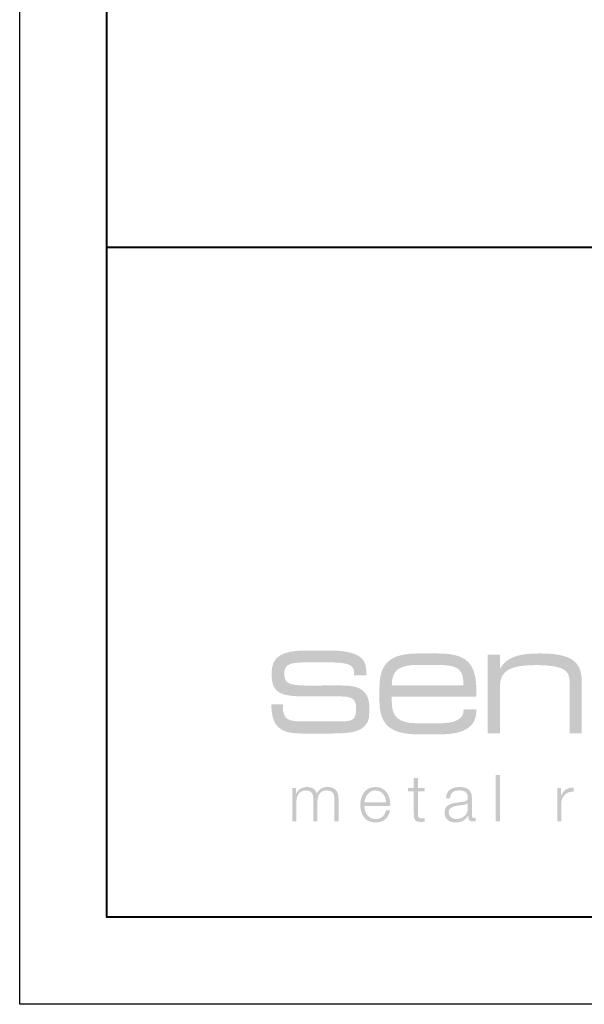
# Model space of a CAD drawing. Units: inches. Extents: x 982 to 1252, y 844 to 1113.
# Drawn here: x 1043 to 1046, y 1081 to 1086 of the extents above; entities that cross this region are included whole.
import ezdxf

# ---------------------------------------------------------------- set-up
doc = ezdxf.new("R2010")
doc.units = ezdxf.units.IN
doc.header["$LTSCALE"] = 48
doc.header["$MEASUREMENT"] = 0
doc.layers.get('0').update_dxf_attribs({"lineweight": 13})
doc.layers.get('Defpoints').update_dxf_attribs({"color": 2, "lineweight": 30})
doc.layers.add('TitleBlock', color=7, linetype='Continuous', lineweight=13)

# ---------------------------------------------------------------- blocks, each defined once
blk = doc.blocks.new('NS100_TITLE BLOCK')
at = {"lineweight": 40}
h = blk.add_hatch(color=256, dxfattribs=at)
h.dxf.hatch_style = 2
edge = h.paths.add_edge_path()
edge.add_spline(control_points=[(1.1476, 1.2694), (1.1476, 1.2694), (1.3381, 1.2694), (1.3381, 1.2694), (1.4113, 1.2694), (1.432, 1.2523), (1.432, 1.2017), (1.432, 1.1358), (1.4167, 1.1259), (1.3372, 1.1259), (1.3372, 1.1259), (1.1295, 1.1259), (1.1295, 1.1259), (1.0401, 1.1259), (1.0112, 1.134), (1.0112, 1.2153), (1.0112, 1.218), (1.0112, 1.2207), (1.0112, 1.2234), (1.0112, 1.2234), (0.9444, 1.2234), (0.9444, 1.2234), (0.9462, 1.097), (0.994, 1.0563), (1.1133, 1.0563), (1.1133, 1.0563), (1.3002, 1.0563), (1.3002, 1.0563), (1.4411, 1.0563), (1.5079, 1.0798), (1.5079, 1.1782), (1.5079, 1.2297), (1.5079, 1.2658), (1.4763, 1.2974), (1.4438, 1.3309), (1.3905, 1.3327), (1.3074, 1.3327), (1.3074, 1.3327), (1.181, 1.3318), (1.181, 1.3318), (1.0564, 1.3318), (1.0193, 1.3363), (1.0193, 1.3995), (1.0193, 1.4609), (1.0546, 1.4654), (1.181, 1.4654), (1.181, 1.4654), (1.2532, 1.4654), (1.2532, 1.4654), (1.3697, 1.4654), (1.4194, 1.4582), (1.4194, 1.4094), (1.4194, 1.4094), (1.4194, 1.3904), (1.4194, 1.3904), (1.4194, 1.3904), (1.4898, 1.3904), (1.4898, 1.3904), (1.4898, 1.3904), (1.4898, 1.4212), (1.4898, 1.4212), (1.4898, 1.5015), (1.4212, 1.5331), (1.2794, 1.5331), (1.2794, 1.5331), (1.1476, 1.5331), (1.1476, 1.5331), (1.0013, 1.5331), (0.9462, 1.4988), (0.9462, 1.3995), (0.9462, 1.2866), (0.994, 1.2694), (1.1476, 1.2694), (1.1476, 1.2694), (1.1476, 1.2694), (1.1476, 1.2694)], knot_values=[0, 0, 0, 0, 1, 1, 1, 2, 2, 2, 3, 3, 3, 4, 4, 4, 5, 5, 5, 6, 6, 6, 7, 7, 7, 8, 8, 8, 9, 9, 9, 10, 10, 10, 11, 11, 11, 12, 12, 12, 13, 13, 13, 14, 14, 14, 15, 15, 15, 16, 16, 16, 17, 17, 17, 18, 18, 18, 19, 19, 19, 20, 20, 20, 21, 21, 21, 22, 22, 22, 23, 23, 23, 24, 24, 24, 25, 25, 25, 25], degree=3, periodic=0)
h = blk.add_hatch(color=256, dxfattribs=at)
edge = h.paths.add_edge_path(flags=16)
edge.add_spline(control_points=[(1.8989, 1.5163), (1.8989, 1.5163), (1.7884, 1.5163), (1.7884, 1.5163), (1.6271, 1.5163), (1.5658, 1.46), (1.5658, 1.3191), (1.5658, 1.3191), (1.5658, 1.2469), (1.5658, 1.2469), (1.5658, 1.1078), (1.6279, 1.0515), (1.7884, 1.0515), (1.7884, 1.0515), (1.9213, 1.0515), (1.9213, 1.0515), (2.0542, 1.0515), (2.1223, 1.0981), (2.1223, 1.1844), (2.1223, 1.1879), (2.1223, 1.1923), (2.1223, 1.1958), (2.1223, 1.1958), (2.049, 1.1958), (2.049, 1.1958), (2.049, 1.1941), (2.049, 1.1932), (2.049, 1.1914), (2.049, 1.1386), (2.0024, 1.1149), (1.9049, 1.1149), (1.9049, 1.1149), (1.7893, 1.1149), (1.7893, 1.1149), (1.6737, 1.1149), (1.6366, 1.1501), (1.6366, 1.2434), (1.6366, 1.2434), (1.6366, 1.268), (1.6366, 1.268), (1.6366, 1.268), (2.1214, 1.268), (2.1214, 1.268), (2.1223, 1.2804), (2.1223, 1.2918), (2.1223, 1.3033), (2.1223, 1.4644), (2.0628, 1.5163), (1.8989, 1.5163), (1.8989, 1.5163), (1.8989, 1.5163), (1.8989, 1.5163)], knot_values=[0, 0, 0, 0, 1, 1, 1, 2, 2, 2, 3, 3, 3, 4, 4, 4, 5, 5, 5, 6, 6, 6, 7, 7, 7, 8, 8, 8, 9, 9, 9, 10, 10, 10, 11, 11, 11, 12, 12, 12, 13, 13, 13, 14, 14, 14, 15, 15, 15, 16, 16, 16, 17, 17, 17, 17], degree=3, periodic=0)
edge = h.paths.add_edge_path()
edge.add_spline(control_points=[(1.6366, 1.3332), (1.6366, 1.4239), (1.6823, 1.4503), (1.7876, 1.4503), (1.7876, 1.4503), (1.8971, 1.4503), (1.8971, 1.4503), (2.005, 1.4503), (2.0481, 1.4335), (2.0481, 1.3438), (2.0481, 1.3402), (2.0481, 1.3367), (2.0481, 1.3332), (2.0481, 1.3332), (1.6366, 1.3332), (1.6366, 1.3332), (1.6366, 1.3332), (1.6366, 1.3332), (1.6366, 1.3332)], knot_values=[0, 0, 0, 0, 1, 1, 1, 2, 2, 2, 3, 3, 3, 4, 4, 4, 5, 5, 5, 6, 6, 6, 6], degree=3, periodic=0)
h = blk.add_hatch(color=256, dxfattribs=at)
h.dxf.hatch_style = 2
edge = h.paths.add_edge_path()
edge.add_spline(control_points=[(2.1878, 1.0576), (2.1878, 1.0576), (2.2577, 1.0576), (2.2577, 1.0576), (2.2577, 1.0576), (2.2577, 1.3279), (2.2577, 1.3279), (2.2577, 1.4186), (2.3198, 1.4494), (2.463, 1.4494), (2.5493, 1.4494), (2.6045, 1.4388), (2.6287, 1.4212), (2.6554, 1.4019), (2.658, 1.3746), (2.658, 1.3332), (2.658, 1.3332), (2.658, 1.0576), (2.658, 1.0576), (2.658, 1.0576), (2.7279, 1.0576), (2.7279, 1.0576), (2.7279, 1.0576), (2.7279, 1.3525), (2.7279, 1.3525), (2.7279, 1.4785), (2.658, 1.5163), (2.4829, 1.5163), (2.363, 1.5163), (2.2931, 1.4943), (2.2577, 1.4265), (2.2577, 1.4265), (2.2577, 1.5102), (2.2577, 1.5102), (2.2577, 1.5102), (2.1878, 1.5102), (2.1878, 1.5102), (2.1878, 1.5102), (2.1878, 1.0576), (2.1878, 1.0576), (2.1878, 1.0576), (2.1878, 1.0576), (2.1878, 1.0576)], knot_values=[0, 0, 0, 0, 1, 1, 1, 2, 2, 2, 3, 3, 3, 4, 4, 4, 5, 5, 5, 6, 6, 6, 7, 7, 7, 8, 8, 8, 9, 9, 9, 10, 10, 10, 11, 11, 11, 12, 12, 12, 13, 13, 13, 14, 14, 14, 14], degree=3, periodic=0)
h = blk.add_hatch(color=256, dxfattribs=at)
h.dxf.hatch_style = 2
edge = h.paths.add_edge_path()
edge.add_spline(control_points=[(1.7868, 0.8012), (1.7868, 0.8012), (1.7633, 0.8012), (1.7633, 0.8012), (1.7633, 0.8012), (1.7633, 0.7433), (1.7633, 0.7433), (1.7633, 0.7433), (1.7297, 0.7433), (1.7297, 0.7433), (1.7297, 0.7433), (1.7297, 0.7235), (1.7297, 0.7235), (1.7297, 0.7235), (1.7633, 0.7235), (1.7633, 0.7235), (1.7633, 0.7235), (1.7633, 0.5917), (1.7633, 0.5917), (1.7629, 0.5588), (1.7738, 0.5484), (1.8051, 0.5484), (1.8122, 0.5484), (1.819, 0.5491), (1.8261, 0.5491), (1.8261, 0.5491), (1.8261, 0.5693), (1.8261, 0.5693), (1.8193, 0.5685), (1.8126, 0.5681), (1.8059, 0.5681), (1.7891, 0.5693), (1.7868, 0.5782), (1.7868, 0.5936), (1.7868, 0.5936), (1.7868, 0.7235), (1.7868, 0.7235), (1.7868, 0.7235), (1.8261, 0.7235), (1.8261, 0.7235), (1.8261, 0.7235), (1.8261, 0.7433), (1.8261, 0.7433), (1.8261, 0.7433), (1.7868, 0.7433), (1.7868, 0.7433), (1.7868, 0.7433), (1.7868, 0.8012), (1.7868, 0.8012), (1.7868, 0.8012), (1.7868, 0.8012), (1.7868, 0.8012)], knot_values=[0, 0, 0, 0, 1, 1, 1, 2, 2, 2, 3, 3, 3, 4, 4, 4, 5, 5, 5, 6, 6, 6, 7, 7, 7, 8, 8, 8, 9, 9, 9, 10, 10, 10, 11, 11, 11, 12, 12, 12, 13, 13, 13, 14, 14, 14, 15, 15, 15, 16, 16, 16, 17, 17, 17, 17], degree=3, periodic=0)
h = blk.add_hatch(color=256, dxfattribs=at)
h.dxf.hatch_style = 2
h.paths.add_polyline_path([(2.2342, 0.5506), (2.2577, 0.5506), (2.2577, 0.8173), (2.2342, 0.8173), (2.2342, 0.5506)])
h = blk.add_hatch(color=256, dxfattribs=at)
h.dxf.hatch_style = 2
edge = h.paths.add_edge_path()
edge.add_spline(control_points=[(1.0647, 0.5506), (1.0647, 0.5506), (1.0882, 0.5506), (1.0882, 0.5506), (1.0882, 0.5506), (1.0882, 0.6582), (1.0882, 0.6582), (1.0886, 0.6985), (1.105, 0.7291), (1.1457, 0.7291), (1.1756, 0.7291), (1.1864, 0.7075), (1.1861, 0.6813), (1.1861, 0.6813), (1.1861, 0.5506), (1.1861, 0.5506), (1.1861, 0.5506), (1.2096, 0.5506), (1.2096, 0.5506), (1.2096, 0.5506), (1.2096, 0.6597), (1.2096, 0.6597), (1.2096, 0.6955), (1.2212, 0.7291), (1.2619, 0.7291), (1.2955, 0.7291), (1.3074, 0.712), (1.3074, 0.6802), (1.3074, 0.6802), (1.3074, 0.5506), (1.3074, 0.5506), (1.3074, 0.5506), (1.331, 0.5506), (1.331, 0.5506), (1.331, 0.5506), (1.331, 0.6813), (1.331, 0.6813), (1.331, 0.7269), (1.3093, 0.7489), (1.2671, 0.7489), (1.2417, 0.7489), (1.2174, 0.7366), (1.2059, 0.7112), (1.1988, 0.7366), (1.176, 0.7489), (1.1506, 0.7489), (1.12, 0.7489), (1.0998, 0.734), (1.0875, 0.7108), (1.0875, 0.7108), (1.0864, 0.7108), (1.0864, 0.7108), (1.0864, 0.7108), (1.0864, 0.7433), (1.0864, 0.7433), (1.0864, 0.7433), (1.0647, 0.7433), (1.0647, 0.7433), (1.0647, 0.7433), (1.0647, 0.5506), (1.0647, 0.5506), (1.0647, 0.5506), (1.0647, 0.5506), (1.0647, 0.5506)], knot_values=[0, 0, 0, 0, 1, 1, 1, 2, 2, 2, 3, 3, 3, 4, 4, 4, 5, 5, 5, 6, 6, 6, 7, 7, 7, 8, 8, 8, 9, 9, 9, 10, 10, 10, 11, 11, 11, 12, 12, 12, 13, 13, 13, 14, 14, 14, 15, 15, 15, 16, 16, 16, 17, 17, 17, 18, 18, 18, 19, 19, 19, 20, 20, 20, 21, 21, 21, 21], degree=3, periodic=0)
h = blk.add_hatch(color=256, dxfattribs=at)
edge = h.paths.add_edge_path()
edge.add_spline(control_points=[(1.4796, 0.6604), (1.4833, 0.6955), (1.5046, 0.7291), (1.543, 0.7291), (1.5811, 0.7291), (1.6032, 0.6959), (1.6043, 0.6604), (1.6043, 0.6604), (1.4796, 0.6604), (1.4796, 0.6604), (1.4796, 0.6604), (1.4796, 0.6604), (1.4796, 0.6604)], knot_values=[0, 0, 0, 0, 1, 1, 1, 2, 2, 2, 3, 3, 3, 4, 4, 4, 4], degree=3, periodic=0)
edge = h.paths.add_edge_path(flags=16)
edge.add_spline(control_points=[(1.6278, 0.6406), (1.6297, 0.6948), (1.605, 0.7489), (1.543, 0.7489), (1.4818, 0.7489), (1.456, 0.6978), (1.456, 0.647), (1.456, 0.5921), (1.4818, 0.545), (1.543, 0.545), (1.5916, 0.545), (1.617, 0.5704), (1.6271, 0.6141), (1.6271, 0.6141), (1.6035, 0.6141), (1.6035, 0.6141), (1.5961, 0.585), (1.5774, 0.5648), (1.543, 0.5648), (1.4978, 0.5648), (1.4799, 0.6062), (1.4796, 0.6406), (1.4796, 0.6406), (1.6278, 0.6406), (1.6278, 0.6406), (1.6278, 0.6406), (1.6278, 0.6406), (1.6278, 0.6406)], knot_values=[0, 0, 0, 0, 1, 1, 1, 2, 2, 2, 3, 3, 3, 4, 4, 4, 5, 5, 5, 6, 6, 6, 7, 7, 7, 8, 8, 8, 9, 9, 9, 9], degree=3, periodic=0)
h = blk.add_hatch(color=256, dxfattribs=at)
edge = h.paths.add_edge_path(flags=16)
edge.add_spline(control_points=[(1.9713, 0.6843), (1.9721, 0.7157), (1.9937, 0.7291), (2.0229, 0.7291), (2.0505, 0.7291), (2.0733, 0.7213), (2.0733, 0.6895), (2.0733, 0.6683), (2.0625, 0.6656), (2.043, 0.6634), (1.9922, 0.6574), (1.9396, 0.6556), (1.9396, 0.6014), (1.9396, 0.5625), (1.9687, 0.545), (2.0042, 0.545), (2.0412, 0.545), (2.058, 0.5592), (2.0744, 0.5842), (2.0744, 0.5842), (2.0752, 0.5842), (2.0752, 0.5842), (2.0752, 0.564), (2.0789, 0.5506), (2.1028, 0.5506), (2.1091, 0.5506), (2.1129, 0.551), (2.1181, 0.5521), (2.1181, 0.5521), (2.1181, 0.5719), (2.1181, 0.5719), (2.1162, 0.5711), (2.1132, 0.5704), (2.1106, 0.5704), (2.1013, 0.5704), (2.0968, 0.5756), (2.0968, 0.5846), (2.0968, 0.5846), (2.0968, 0.6869), (2.0968, 0.6869), (2.0968, 0.7385), (2.0598, 0.7489), (2.0259, 0.7489), (1.9818, 0.7489), (1.95, 0.7295), (1.9478, 0.6843), (1.9478, 0.6843), (1.9713, 0.6843), (1.9713, 0.6843), (1.9713, 0.6843), (1.9713, 0.6843), (1.9713, 0.6843)], knot_values=[0, 0, 0, 0, 1, 1, 1, 2, 2, 2, 3, 3, 3, 4, 4, 4, 5, 5, 5, 6, 6, 6, 7, 7, 7, 8, 8, 8, 9, 9, 9, 10, 10, 10, 11, 11, 11, 12, 12, 12, 13, 13, 13, 14, 14, 14, 15, 15, 15, 16, 16, 16, 17, 17, 17, 17], degree=3, periodic=0)
edge = h.paths.add_edge_path()
edge.add_spline(control_points=[(2.0733, 0.6253), (2.0737, 0.5876), (2.0419, 0.5648), (2.0061, 0.5648), (1.984, 0.5648), (1.9631, 0.5794), (1.9631, 0.6029), (1.9631, 0.6406), (2.0128, 0.6402), (2.0528, 0.6473), (2.0591, 0.6485), (2.0696, 0.6503), (2.0725, 0.6559), (2.0725, 0.6559), (2.0733, 0.6559), (2.0733, 0.6559), (2.0733, 0.6559), (2.0733, 0.6253), (2.0733, 0.6253), (2.0733, 0.6253), (2.0733, 0.6253), (2.0733, 0.6253)], knot_values=[0, 0, 0, 0, 1, 1, 1, 2, 2, 2, 3, 3, 3, 4, 4, 4, 5, 5, 5, 6, 6, 6, 7, 7, 7, 7], degree=3, periodic=0)
h = blk.add_hatch(color=256, dxfattribs=at)
h.dxf.hatch_style = 2
edge = h.paths.add_edge_path()
edge.add_spline(control_points=[(2.5865, 0.5506), (2.5865, 0.5506), (2.61, 0.5506), (2.61, 0.5506), (2.61, 0.5506), (2.61, 0.6533), (2.61, 0.6533), (2.61, 0.6933), (2.6392, 0.7247), (2.6817, 0.7224), (2.6817, 0.7224), (2.6817, 0.7459), (2.6817, 0.7459), (2.647, 0.7474), (2.6209, 0.7291), (2.6089, 0.6981), (2.6089, 0.6981), (2.6082, 0.6981), (2.6082, 0.6981), (2.6082, 0.6981), (2.6082, 0.7433), (2.6082, 0.7433), (2.6082, 0.7433), (2.5865, 0.7433), (2.5865, 0.7433), (2.5865, 0.7433), (2.5865, 0.5506), (2.5865, 0.5506), (2.5865, 0.5506), (2.5865, 0.5506), (2.5865, 0.5506)], knot_values=[0, 0, 0, 0, 1, 1, 1, 2, 2, 2, 3, 3, 3, 4, 4, 4, 5, 5, 5, 6, 6, 6, 7, 7, 7, 8, 8, 8, 9, 9, 9, 10, 10, 10, 10], degree=3, periodic=0)
for points in [[(0, 22.4022), (30.259, 22.4022), (30.259, 0), (0, 0)], [(30.259, 0), (0, 0), (0, 3.8513), (30.259, 3.8513)]]:
    blk.add_lwpolyline(points, close=True, dxfattribs=at)

msp = doc.modelspace()

# ---------------------------------------------------------------- linework, layer by layer
at = {"layer": 'Defpoints', "color": 2}
msp.add_lwpolyline([(1042.8063, 1104.1388), (1074.0653, 1104.1388), (1074.0653, 1080.7367), (1042.8063, 1080.7367)], close=True, dxfattribs=at)

# ---------------------------------------------------------------- block references
at = {"layer": 'TitleBlock'}
msp.add_blockref('NS100_TITLE BLOCK', (1043.3063, 1081.2367), dxfattribs=at)

doc.saveas('drawing.dxf')
